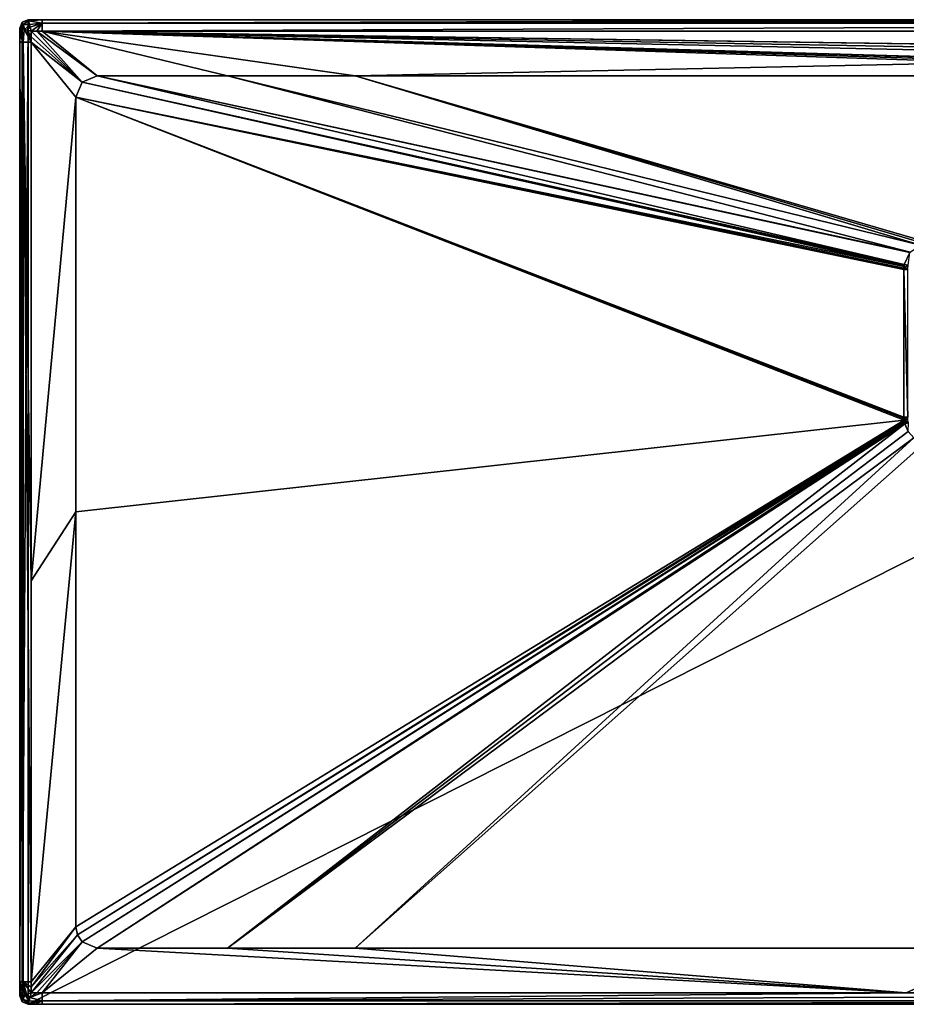
# Model space of a CAD drawing. Units: millimetres. Extents: x -700 to 700, y -700 to 10.
# Drawn here: x -700 to -70, y -700 to 0 of the extents above; entities that cross this region are included whole.
import ezdxf

# ---------------------------------------------------------------- set-up
doc = ezdxf.new("R2010")
doc.units = ezdxf.units.MM
doc.header["$LTSCALE"] = 65.185185
for name, color, linetype in [('1', 7, 'CONTINUOUS'), ('10', 7, 'CONTINUOUS'), ('11', 7, 'CONTINUOUS'), ('14', 7, 'CONTINUOUS'), ('15', 7, 'CONTINUOUS'), ('16', 7, 'CONTINUOUS'), ('17', 7, 'CONTINUOUS'), ('2', 7, 'CONTINUOUS'), ('27', 7, 'CONTINUOUS'), ('28', 7, 'CONTINUOUS'), ('29', 7, 'CONTINUOUS'), ('33', 7, 'CONTINUOUS'), ('34', 7, 'CONTINUOUS'), ('37', 7, 'CONTINUOUS'), ('38', 7, 'CONTINUOUS'), ('39', 7, 'CONTINUOUS'), ('40', 7, 'CONTINUOUS'), ('41', 7, 'CONTINUOUS'), ('46', 7, 'CONTINUOUS'), ('48', 7, 'CONTINUOUS'), ('50', 7, 'CONTINUOUS'), ('51', 7, 'CONTINUOUS'), ('6', 7, 'CONTINUOUS'), ('61', 7, 'CONTINUOUS'), ('62', 7, 'CONTINUOUS'), ('63', 7, 'CONTINUOUS'), ('67', 7, 'CONTINUOUS'), ('68', 7, 'CONTINUOUS'), ('69', 7, 'CONTINUOUS'), ('7', 7, 'CONTINUOUS'), ('70', 7, 'CONTINUOUS'), ('8', 7, 'CONTINUOUS'), ('80', 7, 'CONTINUOUS'), ('9', 7, 'CONTINUOUS')]:
    doc.layers.add(name, color=color, linetype=linetype)

msp = doc.modelspace()

# ---------------------------------------------------------------- linework, layer by layer
at = {"layer": '1', "linetype": 'Continuous'}
for points in [[(-655.62, -655.6, 34), (-658.9, -650.64, 34), (-691.91, -691.91, 34.85), (-655.62, -655.6, 34)], [(-691.91, -691.91, 34.85), (-658.9, -650.64, 34), (-691.87, -687.78, 34.81), (-691.91, -691.91, 34.85)], [(-660, -645, 34), (-691.8, -683.96, 34.8), (-691.87, -687.78, 34.81), (-660, -645, 34)], [(-658.9, -650.64, 34), (-660, -645, 34), (-691.87, -687.78, 34.81), (-658.9, -650.64, 34)], [(-687.82, -691.87, 34.81), (-655.62, -655.6, 34), (-691.91, -691.91, 34.85), (-687.82, -691.87, 34.81)], [(-683.96, -691.8, 34.8), (-655.62, -655.6, 34), (-687.82, -691.87, 34.81), (-683.96, -691.8, 34.8)], [(-645, -660, 34), (-655.62, -655.6, 34), (-683.96, -691.8, 34.8), (-645, -660, 34)]]:
    msp.add_3dface(points, dxfattribs=at)
at = {"layer": '10', "linetype": 'Continuous'}
for points in [[(-645, -660, 34), (-552.26, -660, 34), (-70.76, -287.43, 20.08), (-645, -660, 34)], [(-70.76, -287.43, 20.08), (-552.26, -660, 34), (-68.43, -292.71, 20.09), (-70.76, -287.43, 20.08)], [(-68.43, -292.71, 20.09), (-552.26, -660, 34), (-64.4, -297.18, 20.09), (-68.43, -292.71, 20.09)], [(-552.26, -660, 34), (-461.46, -660, 34), (-64.4, -297.18, 20.09), (-552.26, -660, 34)], [(-64.4, -297.18, 20.09), (-461.46, -660, 34), (-56.38, -300.94, 20.13), (-64.4, -297.18, 20.09)]]:
    msp.add_3dface(points, dxfattribs=at)
at = {"layer": '11', "linetype": 'Continuous'}
msp.add_3dface([(-461.46, -660, 34), (0.09, -660, 34), (-56.38, -300.94, 20.13), (-461.46, -660, 34)], dxfattribs=at)
at = {"layer": '14', "linetype": 'Continuous'}
for points in [[(-660, -55, 34), (-660, -349.97, 34), (-71.26, -284.8, 20.09), (-660, -55, 34)], [(-660, -55, 34), (-71.26, -284.8, 20.09), (-71.37, -283.64, 20.09), (-660, -55, 34)], [(-71.4, -177.5, 20.09), (-660, -55, 34), (-71.41, -282.5, 20.09), (-71.4, -177.5, 20.09)], [(-660, -55, 34), (-71.4, -177.5, 20.09), (-71.4, -177.1, 20.09), (-660, -55, 34)], [(-71.41, -282.5, 20.09), (-660, -55, 34), (-71.37, -283.64, 20.09), (-71.41, -282.5, 20.09)], [(-71.39, -176.7, 20.09), (-660, -55, 34), (-71.4, -177.1, 20.09), (-71.39, -176.7, 20.09)], [(-660, -349.97, 34), (-660, -645, 34), (-71.26, -284.8, 20.09), (-660, -349.97, 34)]]:
    msp.add_3dface(points, dxfattribs=at)
at = {"layer": '15', "linetype": 'Continuous'}
for points in [[(-645, -40, 34), (-655.65, -44.43, 34), (-71.07, -173.95, 20.09), (-645, -40, 34)], [(-655.65, -44.43, 34), (-660, -55, 34), (-71.29, -175.42, 20.09), (-655.65, -44.43, 34)], [(-71.07, -173.95, 20.09), (-655.65, -44.43, 34), (-71.2, -174.7, 20.09), (-71.07, -173.95, 20.09)], [(-71.2, -174.7, 20.09), (-655.65, -44.43, 34), (-71.29, -175.42, 20.09), (-71.2, -174.7, 20.09)], [(-660, -55, 34), (-71.39, -176.7, 20.09), (-71.29, -175.42, 20.09), (-660, -55, 34)]]:
    msp.add_3dface(points, dxfattribs=at)
at = {"layer": '16', "linetype": 'Continuous'}
for points in [[(-552.19, -40, 34), (-645, -40, 34), (-66.85, -165.24, 20.12), (-552.19, -40, 34)], [(-645, -40, 34), (-71.07, -173.95, 20.09), (-67.15, -165.6, 20.12), (-645, -40, 34)], [(-66.85, -165.24, 20.12), (-645, -40, 34), (-67.15, -165.6, 20.12), (-66.85, -165.24, 20.12)], [(-461.46, -40, 34), (-552.19, -40, 34), (-59.63, -160.36, 20.24), (-461.46, -40, 34)], [(-59.63, -160.36, 20.24), (-552.19, -40, 34), (-66.85, -165.24, 20.12), (-59.63, -160.36, 20.24)]]:
    msp.add_3dface(points, dxfattribs=at)
at = {"layer": '17', "linetype": 'Continuous'}
for points in [[(-0.25, -40, 34), (-461.46, -40, 34), (-52.5, -158.95, 20.41), (-0.25, -40, 34)], [(-461.46, -40, 34), (-59.63, -160.36, 20.24), (-55.9, -159.26, 20.37), (-461.46, -40, 34)], [(-52.5, -158.95, 20.41), (-461.46, -40, 34), (-55.9, -159.26, 20.37), (-52.5, -158.95, 20.41)]]:
    msp.add_3dface(points, dxfattribs=at)
at = {"layer": '2', "linetype": 'Continuous'}
for points in [[(-645, -660, 34), (-683.96, -691.8, 34.8), (-69.65, -691.8, 34.8), (-645, -660, 34)], [(-552.26, -660, 34), (-645, -660, 34), (-69.65, -691.8, 34.8), (-552.26, -660, 34)], [(-461.46, -660, 34), (-552.26, -660, 34), (-69.65, -691.8, 34.8), (-461.46, -660, 34)], [(0.09, -660, 34), (-461.46, -660, 34), (-69.65, -691.8, 34.8), (0.09, -660, 34)], [(683.96, -691.8, 34.8), (0.09, -660, 34), (-69.65, -691.8, 34.8), (683.96, -691.8, 34.8)]]:
    msp.add_3dface(points, dxfattribs=at)
at = {"layer": '27', "linetype": 'Continuous'}
for points in [[(-700, -11.15, 26.82), (-700, -6, 26.88), (-700, -694), (-700, -11.15, 26.82)], [(-700, -694), (-700, -6, 26.88), (-700, -6, 13.44), (-700, -694)], [(-700, -6), (-700, -694), (-700, -6, 13.44), (-700, -6)], [(-700, -16.04, 26.8), (-700, -11.15, 26.82), (-700, -694), (-700, -16.04, 26.8)], [(-700, -398.84, 26.8), (-700, -16.04, 26.8), (-700, -694), (-700, -398.84, 26.8)], [(-700, -683.96, 26.8), (-700, -398.84, 26.8), (-700, -694), (-700, -683.96, 26.8)], [(-700, -688.85, 26.82), (-700, -683.96, 26.8), (-700, -694), (-700, -688.85, 26.82)], [(-700, -694, 26.88), (-700, -688.85, 26.82), (-700, -694, 13.44), (-700, -694, 26.88)], [(-700, -694, 13.44), (-700, -688.85, 26.82), (-700, -694), (-700, -694, 13.44)]]:
    msp.add_3dface(points, dxfattribs=at)
at = {"layer": '28', "linetype": 'Continuous'}
for points in [[(-700, -694, 26.88), (-700, -694, 13.44), (-698.24, -698.24), (-700, -694, 26.88)], [(-698.24, -698.24, 26.88), (-700, -694, 26.88), (-698.24, -698.24), (-698.24, -698.24, 26.88)], [(-700, -694, 13.44), (-700, -694), (-698.24, -698.24), (-700, -694, 13.44)], [(-694, -700, 26.88), (-698.24, -698.24, 26.88), (-694, -700, 13.44), (-694, -700, 26.88)], [(-694, -700, 13.44), (-698.24, -698.24, 26.88), (-694, -700), (-694, -700, 13.44)], [(-694, -700), (-698.24, -698.24, 26.88), (-698.24, -698.24), (-694, -700)]]:
    msp.add_3dface(points, dxfattribs=at)
at = {"layer": '29', "linetype": 'Continuous'}
for points in [[(-694, -700, 26.88), (-694, -700, 13.44), (694, -700), (-694, -700, 26.88)], [(-688.85, -700, 26.82), (-694, -700, 26.88), (694, -700), (-688.85, -700, 26.82)], [(-694, -700, 13.44), (-694, -700), (694, -700), (-694, -700, 13.44)], [(-683.96, -700, 26.8), (-688.85, -700, 26.82), (694, -700), (-683.96, -700, 26.8)], [(-69.65, -700, 26.8), (-683.96, -700, 26.8), (694, -700), (-69.65, -700, 26.8)]]:
    msp.add_3dface(points, dxfattribs=at)
at = {"layer": '33', "linetype": 'Continuous'}
for points in [[(694, 0, 26.88), (694, 0, 13.44), (-694, 0), (694, 0, 26.88)], [(694, 0, 26.88), (-694, 0), (688.85, 0, 26.82), (694, 0, 26.88)], [(694, 0, 13.44), (694, 0), (-694, 0), (694, 0, 13.44)], [(-688.85, 0, 26.82), (-683.96, 0, 26.8), (-694, 0), (-688.85, 0, 26.82)], [(-694, 0), (-683.96, 0, 26.8), (70.08, 0, 26.8), (-694, 0)], [(-694, 0, 26.88), (-688.85, 0, 26.82), (-694, 0, 13.44), (-694, 0, 26.88)], [(-694, 0, 13.44), (-688.85, 0, 26.82), (-694, 0), (-694, 0, 13.44)], [(688.85, 0, 26.82), (-694, 0), (683.96, 0, 26.8), (688.85, 0, 26.82)], [(683.96, 0, 26.8), (-694, 0), (70.08, 0, 26.8), (683.96, 0, 26.8)]]:
    msp.add_3dface(points, dxfattribs=at)
at = {"layer": '34', "linetype": 'Continuous'}
for points in [[(-694, 0, 26.88), (-694, 0, 13.44), (-698.24, -1.76), (-694, 0, 26.88)], [(-694, 0, 26.88), (-698.24, -1.76), (-698.24, -1.76, 26.88), (-694, 0, 26.88)], [(-694, 0, 13.44), (-694, 0), (-698.24, -1.76), (-694, 0, 13.44)], [(-700, -6, 13.44), (-700, -6, 26.88), (-698.24, -1.76, 26.88), (-700, -6, 13.44)], [(-700, -6), (-700, -6, 13.44), (-698.24, -1.76, 26.88), (-700, -6)], [(-698.24, -1.76), (-700, -6), (-698.24, -1.76, 26.88), (-698.24, -1.76)]]:
    msp.add_3dface(points, dxfattribs=at)
at = {"layer": '37', "linetype": 'Continuous'}
for points in [[(-69.65, -691.8, 34.8), (-683.96, -691.8, 34.8), (-683.96, -697.59, 32.52), (-69.65, -691.8, 34.8)], [(683.96, -691.8, 34.8), (-69.65, -691.8, 34.8), (-683.96, -697.59, 32.52), (683.96, -691.8, 34.8)], [(683.96, -697.59, 32.52), (683.96, -691.8, 34.8), (-683.96, -697.59, 32.52), (683.96, -697.59, 32.52)], [(-683.96, -700, 26.8), (-69.65, -700, 26.8), (683.96, -697.59, 32.52), (-683.96, -700, 26.8)], [(-683.96, -700, 26.8), (683.96, -697.59, 32.52), (-683.96, -697.59, 32.52), (-683.96, -700, 26.8)]]:
    msp.add_3dface(points, dxfattribs=at)
at = {"layer": '38', "linetype": 'Continuous'}
for points in [[(-683.96, -691.8, 34.8), (-687.82, -691.87, 34.81), (-692.7, -695.08, 34.25), (-683.96, -691.8, 34.8)], [(-683.96, -697.59, 32.52), (-683.96, -691.8, 34.8), (-692.7, -695.08, 34.25), (-683.96, -697.59, 32.52)], [(-687.82, -691.87, 34.81), (-691.91, -691.91, 34.85), (-692.7, -695.08, 34.25), (-687.82, -691.87, 34.81)], [(-694, -700, 26.88), (-688.85, -700, 26.82), (-683.96, -697.59, 32.52), (-694, -700, 26.88)], [(-694, -700, 26.88), (-683.96, -697.59, 32.52), (-693.82, -699.4, 29.91), (-694, -700, 26.88)], [(-693.82, -699.4, 29.91), (-683.96, -697.59, 32.52), (-693.36, -697.67, 32.51), (-693.82, -699.4, 29.91)], [(-693.36, -697.67, 32.51), (-683.96, -697.59, 32.52), (-692.7, -695.08, 34.25), (-693.36, -697.67, 32.51)], [(-688.85, -700, 26.82), (-683.96, -700, 26.8), (-683.96, -697.59, 32.52), (-688.85, -700, 26.82)]]:
    msp.add_3dface(points, dxfattribs=at)
at = {"layer": '39', "linetype": 'Continuous'}
for points in [[(-700, -683.96, 26.8), (-700, -688.85, 26.82), (-699.4, -693.82, 29.91), (-700, -683.96, 26.8)], [(-697.67, -693.36, 32.51), (-700, -683.96, 26.8), (-699.4, -693.82, 29.91), (-697.67, -693.36, 32.51)], [(-700, -683.96, 26.8), (-697.67, -693.36, 32.51), (-697.59, -683.96, 32.52), (-700, -683.96, 26.8)], [(-697.67, -693.36, 32.51), (-696.3, -693.01, 33.61), (-697.59, -683.96, 32.52), (-697.67, -693.36, 32.51)], [(-691.87, -687.78, 34.81), (-691.8, -683.96, 34.8), (-697.59, -683.96, 32.52), (-691.87, -687.78, 34.81)], [(-691.91, -691.91, 34.85), (-691.87, -687.78, 34.81), (-697.59, -683.96, 32.52), (-691.91, -691.91, 34.85)], [(-695.08, -692.7, 34.25), (-691.91, -691.91, 34.85), (-697.59, -683.96, 32.52), (-695.08, -692.7, 34.25)], [(-696.3, -693.01, 33.61), (-695.08, -692.7, 34.25), (-697.59, -683.96, 32.52), (-696.3, -693.01, 33.61)], [(-700, -688.85, 26.82), (-700, -694, 26.88), (-699.4, -693.82, 29.91), (-700, -688.85, 26.82)]]:
    msp.add_3dface(points, dxfattribs=at)
at = {"layer": '40', "linetype": 'Continuous'}
for points in [[(-700, -16.04, 26.8), (-700, -398.84, 26.8), (-697.59, -683.96, 32.52), (-700, -16.04, 26.8)], [(-700, -16.04, 26.8), (-697.59, -683.96, 32.52), (-697.59, -16.04, 32.52), (-700, -16.04, 26.8)], [(-691.8, -683.96, 34.8), (-691.8, -398.84, 34.8), (-697.59, -16.04, 32.52), (-691.8, -683.96, 34.8)], [(-697.59, -683.96, 32.52), (-691.8, -683.96, 34.8), (-697.59, -16.04, 32.52), (-697.59, -683.96, 32.52)], [(-691.8, -398.84, 34.8), (-691.8, -16.04, 34.8), (-697.59, -16.04, 32.52), (-691.8, -398.84, 34.8)], [(-700, -398.84, 26.8), (-700, -683.96, 26.8), (-697.59, -683.96, 32.52), (-700, -398.84, 26.8)]]:
    msp.add_3dface(points, dxfattribs=at)
at = {"layer": '41', "linetype": 'Continuous'}
for points in [[(-700, -6, 26.88), (-700, -11.15, 26.82), (-697.59, -16.04, 32.52), (-700, -6, 26.88)], [(-700, -6, 26.88), (-697.59, -16.04, 32.52), (-699.15, -6.25, 30.47), (-700, -6, 26.88)], [(-699.15, -6.25, 30.47), (-697.59, -16.04, 32.52), (-696.7, -6.89, 33.34), (-699.15, -6.25, 30.47)], [(-697.59, -16.04, 32.52), (-691.8, -16.04, 34.8), (-696.7, -6.89, 33.34), (-697.59, -16.04, 32.52)], [(-696.7, -6.89, 33.34), (-691.8, -16.04, 34.8), (-696.29, -6.99, 33.62), (-696.7, -6.89, 33.34)], [(-696.29, -6.99, 33.62), (-691.8, -16.04, 34.8), (-694.65, -7.41, 34.41), (-696.29, -6.99, 33.62)], [(-700, -11.15, 26.82), (-700, -16.04, 26.8), (-697.59, -16.04, 32.52), (-700, -11.15, 26.82)], [(-691.8, -16.04, 34.8), (-691.87, -12.18, 34.81), (-694.65, -7.41, 34.41), (-691.8, -16.04, 34.8)], [(-691.87, -12.18, 34.81), (-691.91, -8.09, 34.85), (-694.65, -7.41, 34.41), (-691.87, -12.18, 34.81)]]:
    msp.add_3dface(points, dxfattribs=at)
at = {"layer": '46', "linetype": 'Continuous'}
for points in [[(70.08, 0, 26.8), (-683.96, 0, 26.8), (-683.96, -2.41, 32.52), (70.08, 0, 26.8)], [(683.96, 0, 26.8), (70.08, 0, 26.8), (-683.96, -2.41, 32.52), (683.96, 0, 26.8)], [(683.96, 0, 26.8), (-683.96, -2.41, 32.52), (683.96, -2.41, 32.52), (683.96, 0, 26.8)], [(-683.96, -8.2, 34.8), (70.08, -8.2, 34.8), (683.96, -2.41, 32.52), (-683.96, -8.2, 34.8)], [(-683.96, -2.41, 32.52), (-683.96, -8.2, 34.8), (683.96, -2.41, 32.52), (-683.96, -2.41, 32.52)]]:
    msp.add_3dface(points, dxfattribs=at)
at = {"layer": '48', "linetype": 'Continuous'}
for points in [[(-688.85, 0, 26.82), (-694, 0, 26.88), (-693.75, -0.85, 30.47), (-688.85, 0, 26.82)], [(-683.96, 0, 26.8), (-688.85, 0, 26.82), (-693.75, -0.85, 30.47), (-683.96, 0, 26.8)], [(-683.96, -2.41, 32.52), (-683.96, 0, 26.8), (-693.75, -0.85, 30.47), (-683.96, -2.41, 32.52)], [(-693.11, -3.3, 33.34), (-683.96, -2.41, 32.52), (-693.75, -0.85, 30.47), (-693.11, -3.3, 33.34)], [(-692.59, -5.35, 34.41), (-683.96, -2.41, 32.52), (-693.11, -3.3, 33.34), (-692.59, -5.35, 34.41)], [(-691.91, -8.09, 34.85), (-683.96, -2.41, 32.52), (-692.59, -5.35, 34.41), (-691.91, -8.09, 34.85)], [(-691.91, -8.09, 34.85), (-687.78, -8.13, 34.81), (-683.96, -2.41, 32.52), (-691.91, -8.09, 34.85)], [(-687.78, -8.13, 34.81), (-683.96, -8.2, 34.8), (-683.96, -2.41, 32.52), (-687.78, -8.13, 34.81)]]:
    msp.add_3dface(points, dxfattribs=at)
at = {"layer": '50', "linetype": 'Continuous'}
for points in [[(-694, 0, 26.88), (-698.24, -1.76, 26.88), (-697.53, -3.44, 31.56), (-694, 0, 26.88)], [(-693.75, -0.85, 30.47), (-694, 0, 26.88), (-697.53, -3.44, 31.56), (-693.75, -0.85, 30.47)], [(-698.24, -1.76, 26.88), (-700, -6, 26.88), (-699.15, -6.25, 30.47), (-698.24, -1.76, 26.88)], [(-698.24, -1.76, 26.88), (-699.15, -6.25, 30.47), (-697.53, -3.44, 31.56), (-698.24, -1.76, 26.88)], [(-699.15, -6.25, 30.47), (-696.7, -6.89, 33.34), (-697.53, -3.44, 31.56), (-699.15, -6.25, 30.47)], [(-693.11, -3.3, 33.34), (-693.75, -0.85, 30.47), (-697.53, -3.44, 31.56), (-693.11, -3.3, 33.34)], [(-696.29, -6.99, 33.62), (-693.11, -3.3, 33.34), (-697.53, -3.44, 31.56), (-696.29, -6.99, 33.62)], [(-696.7, -6.89, 33.34), (-696.29, -6.99, 33.62), (-697.53, -3.44, 31.56), (-696.7, -6.89, 33.34)], [(-696.29, -6.99, 33.62), (-694.65, -7.41, 34.41), (-693.11, -3.3, 33.34), (-696.29, -6.99, 33.62)], [(-694.65, -7.41, 34.41), (-692.59, -5.35, 34.41), (-693.11, -3.3, 33.34), (-694.65, -7.41, 34.41)], [(-694.65, -7.41, 34.41), (-691.91, -8.09, 34.85), (-692.59, -5.35, 34.41), (-694.65, -7.41, 34.41)]]:
    msp.add_3dface(points, dxfattribs=at)
at = {"layer": '51', "linetype": 'Continuous'}
for points in [[(-694, -700), (-698.24, -698.24), (-694, 0), (-694, -700)], [(-694, 0), (-698.24, -698.24), (-698.24, -1.76), (-694, 0)], [(694, -700), (-694, -700), (694, 0), (694, -700)], [(694, 0), (-694, -700), (-694, 0), (694, 0)], [(-700, -694), (-700, -6), (-698.24, -1.76), (-700, -694)], [(-698.24, -698.24), (-700, -694), (-698.24, -1.76), (-698.24, -698.24)]]:
    msp.add_3dface(points, dxfattribs=at)
at = {"layer": '6', "linetype": 'Continuous'}
for points in [[(-552.19, -40, 34), (-461.46, -40, 34), (-683.96, -8.2, 34.8), (-552.19, -40, 34)], [(-683.96, -8.2, 34.8), (-461.46, -40, 34), (-12, -30.4, 34.24), (-683.96, -8.2, 34.8)], [(-645, -40, 34), (-552.19, -40, 34), (-683.96, -8.2, 34.8), (-645, -40, 34)], [(70.08, -8.2, 34.8), (-683.96, -8.2, 34.8), (1.91, -18, 34.55), (70.08, -8.2, 34.8)], [(-12, -27.86, 34.3), (-683.96, -8.2, 34.8), (-12, -29.13, 34.27), (-12, -27.86, 34.3)], [(-683.96, -8.2, 34.8), (-12, -27.86, 34.3), (-11.95, -27.73, 34.31), (-683.96, -8.2, 34.8)], [(-12, -29.13, 34.27), (-683.96, -8.2, 34.8), (-12, -30.4, 34.24), (-12, -29.13, 34.27)], [(-11.82, -27.68, 34.31), (-683.96, -8.2, 34.8), (-11.95, -27.73, 34.31), (-11.82, -27.68, 34.31)], [(-683.96, -8.2, 34.8), (-11.82, -27.68, 34.31), (-9.77, -27.7, 34.31), (-683.96, -8.2, 34.8)], [(-9.59, -27.51, 34.31), (-683.96, -8.2, 34.8), (-9.77, -27.7, 34.31), (-9.59, -27.51, 34.31)], [(-683.96, -8.2, 34.8), (-9.59, -27.51, 34.31), (-5.64, -22.67, 34.43), (-683.96, -8.2, 34.8)], [(1.91, -18, 34.55), (-683.96, -8.2, 34.8), (-1.87, -18, 34.55), (1.91, -18, 34.55)], [(-1.87, -18, 34.55), (-683.96, -8.2, 34.8), (-5.44, -20.36, 34.49), (-1.87, -18, 34.55)], [(-5.44, -20.36, 34.49), (-683.96, -8.2, 34.8), (-5.64, -22.67, 34.43), (-5.44, -20.36, 34.49)], [(-12, -30.4, 34.24), (-461.46, -40, 34), (-11.96, -30.48, 34.24), (-12, -30.4, 34.24)], [(-461.46, -40, 34), (-0.25, -40, 34), (-11.96, -30.48, 34.24), (-461.46, -40, 34)]]:
    msp.add_3dface(points, dxfattribs=at)
at = {"layer": '61', "linetype": 'Continuous'}
for points in [[(-71.4, -177.5, 20.09), (-71.41, -282.5, 20.09), (-68.64, -282.5, 18.89), (-71.4, -177.5, 20.09)], [(-71.4, -177.5, 20.09), (-68.64, -282.5, 18.89), (-68.62, -177.5, 18.87), (-71.4, -177.5, 20.09)]]:
    msp.add_3dface(points, dxfattribs=at)
at = {"layer": '62', "linetype": 'Continuous'}
for points in [[(-71.39, -176.7, 20.09), (-71.4, -177.1, 20.09), (-68.62, -177.5, 18.87), (-71.39, -176.7, 20.09)], [(-71.4, -177.1, 20.09), (-71.4, -177.5, 20.09), (-68.62, -177.5, 18.87), (-71.4, -177.1, 20.09)], [(-71.39, -176.7, 20.09), (-68.62, -177.5, 18.87), (-68.61, -176.82, 18.87), (-71.39, -176.7, 20.09)]]:
    msp.add_3dface(points, dxfattribs=at)
at = {"layer": '63', "linetype": 'Continuous'}
msp.add_3dface([(-67.15, -165.6, 20.12), (-71.07, -173.95, 20.09), (-68.36, -174.46, 18.9), (-67.15, -165.6, 20.12)], dxfattribs=at)
at = {"layer": '67', "linetype": 'Continuous'}
msp.add_3dface([(-70.76, -287.43, 20.08), (-68.43, -292.71, 20.09), (-68.06, -286.71, 18.86), (-70.76, -287.43, 20.08)], dxfattribs=at)
at = {"layer": '68', "linetype": 'Continuous'}
for points in [[(-71.26, -284.8, 20.09), (-68.06, -286.71, 18.86), (-68.52, -284.46, 18.89), (-71.26, -284.8, 20.09)], [(-71.26, -284.8, 20.09), (-71.16, -285.55, 20.09), (-68.06, -286.71, 18.86), (-71.26, -284.8, 20.09)], [(-71.16, -285.55, 20.09), (-71.04, -286.24, 20.09), (-68.06, -286.71, 18.86), (-71.16, -285.55, 20.09)], [(-71.04, -286.24, 20.09), (-70.76, -287.43, 20.08), (-68.06, -286.71, 18.86), (-71.04, -286.24, 20.09)]]:
    msp.add_3dface(points, dxfattribs=at)
at = {"layer": '69', "linetype": 'Continuous'}
for points in [[(-71.41, -282.5, 20.09), (-71.37, -283.64, 20.09), (-68.52, -284.46, 18.89), (-71.41, -282.5, 20.09)], [(-68.64, -282.5, 18.89), (-71.41, -282.5, 20.09), (-68.52, -284.46, 18.89), (-68.64, -282.5, 18.89)], [(-71.37, -283.64, 20.09), (-71.26, -284.8, 20.09), (-68.52, -284.46, 18.89), (-71.37, -283.64, 20.09)]]:
    msp.add_3dface(points, dxfattribs=at)
at = {"layer": '7', "linetype": 'Continuous'}
for points in [[(-691.87, -12.18, 34.81), (-655.65, -44.43, 34), (-691.91, -8.09, 34.85), (-691.87, -12.18, 34.81)], [(-691.91, -8.09, 34.85), (-655.65, -44.43, 34), (-687.78, -8.13, 34.81), (-691.91, -8.09, 34.85)], [(-691.8, -16.04, 34.8), (-655.65, -44.43, 34), (-691.87, -12.18, 34.81), (-691.8, -16.04, 34.8)], [(-645, -40, 34), (-683.96, -8.2, 34.8), (-687.78, -8.13, 34.81), (-645, -40, 34)], [(-655.65, -44.43, 34), (-645, -40, 34), (-687.78, -8.13, 34.81), (-655.65, -44.43, 34)], [(-660, -55, 34), (-655.65, -44.43, 34), (-691.8, -16.04, 34.8), (-660, -55, 34)]]:
    msp.add_3dface(points, dxfattribs=at)
at = {"layer": '70', "linetype": 'Continuous'}
for points in [[(-71.39, -176.7, 20.09), (-71.07, -173.95, 20.09), (-71.2, -174.7, 20.09), (-71.39, -176.7, 20.09)], [(-71.07, -173.95, 20.09), (-71.39, -176.7, 20.09), (-68.36, -174.46, 18.9), (-71.07, -173.95, 20.09)], [(-71.39, -176.7, 20.09), (-68.61, -176.82, 18.87), (-68.36, -174.46, 18.9), (-71.39, -176.7, 20.09)], [(-71.39, -176.7, 20.09), (-71.2, -174.7, 20.09), (-71.29, -175.42, 20.09), (-71.39, -176.7, 20.09)]]:
    msp.add_3dface(points, dxfattribs=at)
at = {"layer": '8', "linetype": 'Continuous'}
for points in [[(-660, -55, 34), (-691.8, -16.04, 34.8), (-691.8, -398.84, 34.8), (-660, -55, 34)], [(-660, -349.97, 34), (-660, -55, 34), (-691.8, -398.84, 34.8), (-660, -349.97, 34)], [(-691.8, -683.96, 34.8), (-660, -645, 34), (-660, -349.97, 34), (-691.8, -683.96, 34.8)], [(-691.8, -683.96, 34.8), (-660, -349.97, 34), (-691.8, -398.84, 34.8), (-691.8, -683.96, 34.8)]]:
    msp.add_3dface(points, dxfattribs=at)
at = {"layer": '80', "linetype": 'Continuous'}
for points in [[(-692.7, -695.08, 34.25), (-695.08, -692.7, 34.25), (-696.3, -693.01, 33.61), (-692.7, -695.08, 34.25)], [(-692.7, -695.08, 34.25), (-691.91, -691.91, 34.85), (-695.08, -692.7, 34.25), (-692.7, -695.08, 34.25)], [(-700, -694, 26.88), (-698.24, -698.24, 26.88), (-699.4, -693.82, 29.91), (-700, -694, 26.88)], [(-697.67, -693.36, 32.51), (-699.4, -693.82, 29.91), (-697.53, -696.58, 31.54), (-697.67, -693.36, 32.51)], [(-699.4, -693.82, 29.91), (-698.24, -698.24, 26.88), (-697.53, -696.58, 31.54), (-699.4, -693.82, 29.91)], [(-698.24, -698.24, 26.88), (-693.82, -699.4, 29.91), (-697.53, -696.58, 31.54), (-698.24, -698.24, 26.88)], [(-698.24, -698.24, 26.88), (-694, -700, 26.88), (-693.82, -699.4, 29.91), (-698.24, -698.24, 26.88)], [(-696.3, -693.01, 33.61), (-697.67, -693.36, 32.51), (-697.53, -696.58, 31.54), (-696.3, -693.01, 33.61)], [(-693.36, -697.67, 32.51), (-696.3, -693.01, 33.61), (-697.53, -696.58, 31.54), (-693.36, -697.67, 32.51)], [(-693.82, -699.4, 29.91), (-693.36, -697.67, 32.51), (-697.53, -696.58, 31.54), (-693.82, -699.4, 29.91)], [(-693.36, -697.67, 32.51), (-692.7, -695.08, 34.25), (-696.3, -693.01, 33.61), (-693.36, -697.67, 32.51)]]:
    msp.add_3dface(points, dxfattribs=at)
at = {"layer": '9', "linetype": 'Continuous'}
for points in [[(-660, -645, 34), (-658.9, -650.64, 34), (-71.26, -284.8, 20.09), (-660, -645, 34)], [(-71.26, -284.8, 20.09), (-658.9, -650.64, 34), (-71.16, -285.55, 20.09), (-71.26, -284.8, 20.09)], [(-658.9, -650.64, 34), (-655.62, -655.6, 34), (-71.16, -285.55, 20.09), (-658.9, -650.64, 34)], [(-71.16, -285.55, 20.09), (-655.62, -655.6, 34), (-71.04, -286.24, 20.09), (-71.16, -285.55, 20.09)], [(-655.62, -655.6, 34), (-645, -660, 34), (-71.04, -286.24, 20.09), (-655.62, -655.6, 34)], [(-645, -660, 34), (-70.76, -287.43, 20.08), (-71.04, -286.24, 20.09), (-645, -660, 34)]]:
    msp.add_3dface(points, dxfattribs=at)

doc.saveas('drawing.dxf')
